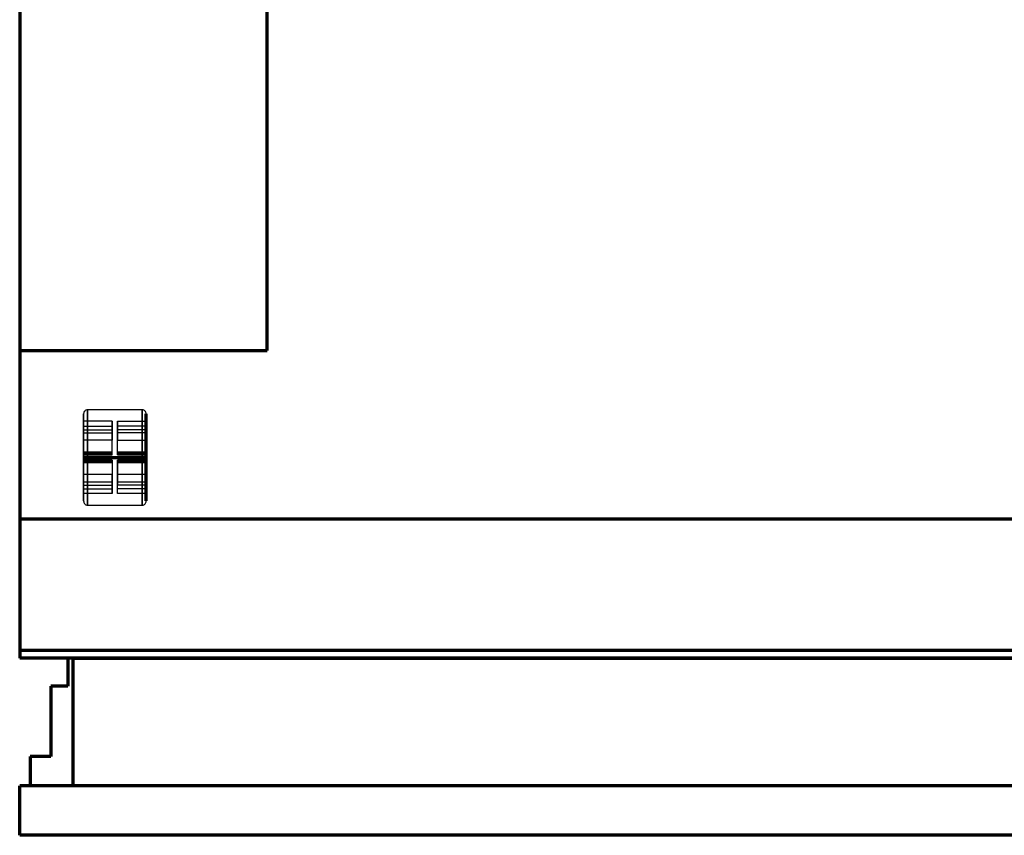
# Model space of a CAD drawing. Units: millimetres. Extents: x 6 to 762, y -65 to 624.
# Drawn here: x 6 to 384, y -2 to 311 of the extents above; entities that cross this region are included whole.
import ezdxf

# ---------------------------------------------------------------- set-up
doc = ezdxf.new("R2010")
doc.units = ezdxf.units.MM
for name, color, linetype, true_color in [('1', 7, 'Continuous', 0xffffff), ('Front$1', 7, 'Continuous', 0xffffff), ('Isometric$4', 7, 'Continuous', 0xffffff), ('ORTHO$2', 7, 'Continuous', 0xffffff)]:
    doc.layers.add(name, color=color, linetype=linetype, true_color=true_color)

msp = doc.modelspace()

# ---------------------------------------------------------------- linework, layer by layer
at = {"layer": '1', "color": 3, "linetype": 'Continuous', "lineweight": 25}
for p, q in [((6.25, 624, 2046), (6.25, 184, 2046)), ((6.25, 119.25, 9.4), (6.25, 612, 9.4)), ((101.25, 184, 2046), (101.25, 519, 2046)), ((101.25, 184, 2121.9), (101.25, 519, 2121.9)), ((6.25, 184, 2121.9), (6.25, 66, 2121.9)), ((6.25, 184, 2121.9), (6.25, 184, 2046)), ((6.25, 184, 2046), (101.25, 184, 2046)), ((6.25, 184, 2121.9), (101.25, 184, 2121.9)), ((101.25, 184, 2046), (101.25, 184, 2121.9)), ((30.78, 156.86, 9.4), (30.78, 159.68, 9.4)), ((53.28, 161.33, 9.4), (32.28, 161.33, 9.4)), ((54.78, 156.86, 9.4), (54.78, 159.68, 9.4)), ((41.78, 156.86, 9.4), (30.78, 156.86, 9.4)), ((30.78, 152.41, 9.4), (30.78, 155, 6.82)), ((30.78, 155, 6.82), (41.78, 155, 6.82)), ((41.78, 156.86, 9.4), (41.78, 152.41, 9.4)), ((41.78, 152.41, 9.4), (41.78, 155, 6.82)), ((43.78, 156.86, 9.4), (43.78, 152.41, 9.4)), ((43.78, 156.86, 9.4), (54.78, 156.86, 9.4)), ((54.78, 155, 6.82), (43.78, 155, 6.82)), ((43.78, 152.41, 9.4), (43.78, 155, 6.82)), ((54.78, 155, 6.82), (54.78, 152.41, 9.4)), ((30.78, 153.58, 5.4), (30.78, 149.59, 9.4)), ((30.78, 153.58, 5.4), (41.78, 153.58, 5.4)), ((30.78, 149.59, 9.4), (30.78, 152.41, 9.4)), ((30.78, 152.41, 9.4), (41.78, 152.41, 9.4)), ((41.78, 153.58, 5.4), (41.78, 149.59, 9.4)), ((54.78, 153.58, 5.4), (43.78, 153.58, 5.4)), ((43.78, 153.58, 5.4), (43.78, 149.59, 9.4)), ((54.78, 152.41, 9.4), (43.78, 152.41, 9.4)), ((54.78, 149.59, 9.4), (54.78, 153.58, 5.4)), ((54.78, 149.59, 9.4), (54.78, 152.41, 9.4)), ((41.78, 149.59, 9.4), (30.78, 149.59, 9.4)), ((41.78, 145, 9.4), (41.78, 149.59, 9.4)), ((43.78, 145, 9.4), (43.78, 149.59, 9.4)), ((43.78, 149.59, 9.4), (54.78, 149.59, 9.4)), ((30.78, 141, 9.4), (30.78, 145, 9.4)), ((30.78, 145, 9.4), (41.78, 145, 9.4)), ((41.78, 145, 4.94), (30.78, 145, 4.94)), ((30.78, 145, 9.4), (30.78, 145, 4.94)), ((30.78, 144.71, 4.23), (41.78, 144.71, 4.23)), ((30.78, 144.71, 4.23), (30.78, 144.29, 3.82)), ((41.78, 144.29, 3.82), (30.78, 144.29, 3.82)), ((30.78, 144, 3.11), (41.78, 144, 3.11)), ((30.78, 144, 3.11), (30.78, 144, 1.43)), ((30.78, 144, 1.43), (41.78, 144, 1.43)), ((41.78, 145, 9.4), (41.78, 145, 4.94)), ((41.78, 144.29, 3.82), (41.78, 144.71, 4.23)), ((41.78, 144, 3.11), (41.78, 144, 1.43)), ((54.78, 145, 9.4), (43.78, 145, 9.4)), ((54.78, 145, 4.94), (43.78, 145, 4.94)), ((43.78, 145, 9.4), (43.78, 145, 4.94)), ((43.78, 144.71, 4.23), (54.78, 144.71, 4.23)), ((43.78, 144.71, 4.23), (43.78, 144.29, 3.82)), ((54.78, 144.29, 3.82), (43.78, 144.29, 3.82)), ((43.78, 144, 3.11), (54.78, 144, 3.11)), ((54.78, 144, 1.43), (43.78, 144, 1.43)), ((43.78, 144, 3.11), (43.78, 144, 1.43)), ((54.78, 141, 9.4), (54.78, 145, 9.4)), ((54.78, 145, 4.94), (54.78, 145, 9.4)), ((54.78, 144.29, 3.82), (54.78, 144.71, 4.23)), ((54.78, 144, 1.43), (54.78, 144, 3.11)), ((41.78, 142, 3.11), (30.78, 142, 3.11)), ((30.78, 142, 3.11), (30.78, 142, 1.43)), ((30.78, 142, 1.43), (41.78, 142, 1.43)), ((30.78, 141.71, 3.82), (41.78, 141.71, 3.82)), ((30.78, 141.71, 3.82), (30.78, 141.29, 4.23)), ((41.78, 141.29, 4.23), (30.78, 141.29, 4.23)), ((30.78, 141, 9.4), (41.78, 141, 9.4)), ((30.78, 141, 4.94), (41.78, 141, 4.94)), ((30.78, 141, 9.4), (30.78, 141, 4.94)), ((41.78, 142, 3.11), (41.78, 142, 1.43)), ((41.78, 141.29, 4.23), (41.78, 141.71, 3.82)), ((41.78, 141, 9.4), (41.78, 136.41, 9.4)), ((41.78, 141, 9.4), (41.78, 141, 4.94)), ((54.78, 142, 3.11), (43.78, 142, 3.11)), ((54.78, 142, 1.43), (43.78, 142, 1.43)), ((43.78, 142, 1.43), (43.78, 142, 3.11)), ((43.78, 141.71, 3.82), (54.78, 141.71, 3.82)), ((43.78, 141.71, 3.82), (43.78, 141.29, 4.23)), ((54.78, 141.29, 4.23), (43.78, 141.29, 4.23)), ((43.78, 141, 9.4), (43.78, 136.41, 9.4)), ((43.78, 141, 9.4), (54.78, 141, 9.4)), ((43.78, 141, 4.94), (54.78, 141, 4.94)), ((43.78, 141, 4.94), (43.78, 141, 9.4)), ((54.78, 142, 3.11), (54.78, 142, 1.43)), ((54.78, 141.29, 4.23), (54.78, 141.71, 3.82)), ((54.78, 141, 9.4), (54.78, 141, 4.94)), ((30.78, 133.59, 9.4), (30.78, 136.41, 9.4)), ((41.78, 136.41, 9.4), (30.78, 136.41, 9.4)), ((30.78, 132.42, 5.4), (30.78, 136.41, 9.4)), ((41.78, 132.42, 5.4), (41.78, 136.41, 9.4)), ((54.78, 136.41, 9.4), (43.78, 136.41, 9.4)), ((43.78, 136.41, 9.4), (43.78, 132.42, 5.4)), ((54.78, 133.59, 9.4), (54.78, 136.41, 9.4)), ((54.78, 132.42, 5.4), (54.78, 136.41, 9.4)), ((30.78, 133.59, 9.4), (41.78, 133.59, 9.4)), ((30.78, 133.59, 9.4), (30.78, 131, 6.82)), ((30.78, 132.42, 5.4), (41.78, 132.42, 5.4)), ((41.78, 129.14, 9.4), (41.78, 133.59, 9.4)), ((41.78, 133.59, 9.4), (41.78, 131, 6.82)), ((43.78, 129.14, 9.4), (43.78, 133.59, 9.4)), ((43.78, 133.59, 9.4), (54.78, 133.59, 9.4)), ((43.78, 131, 6.82), (43.78, 133.59, 9.4)), ((54.78, 132.42, 5.4), (43.78, 132.42, 5.4)), ((54.78, 133.59, 9.4), (54.78, 131, 6.82)), ((30.78, 131, 6.82), (41.78, 131, 6.82)), ((30.78, 126.32, 9.4), (30.78, 129.14, 9.4)), ((41.78, 129.14, 9.4), (30.78, 129.14, 9.4)), ((54.78, 131, 6.82), (43.78, 131, 6.82)), ((54.78, 129.14, 9.4), (43.78, 129.14, 9.4)), ((54.78, 126.32, 9.4), (54.78, 129.14, 9.4)), ((32.28, 124.67, 9.4), (53.28, 124.67, 9.4)), ((761.75, 119.25, 104.71), (6.25, 119.25, 104.71)), ((761.75, 119.25, 9.4), (6.25, 119.25, 9.4)), ((6.25, 119.25, 104.71), (6.25, 119.25, 9.4)), ((6.25, 68.97, 104.71), (6.25, 119.25, 104.71)), ((761.75, 68.97, 228.1), (6.25, 68.97, 228.1)), ((761.75, 68.97, 104.71), (6.25, 68.97, 104.71)), ((6.25, 68.97, 228.1), (6.25, 68.97, 104.71)), ((6.25, 66, 228.1), (6.25, 68.97, 228.1)), ((24.68, 66, 228.1), (6.25, 66, 228.1)), ((761.75, 66, 2121.9), (6.25, 66, 2121.9)), ((6.25, 66, 2121.9), (6.25, 66, 228.1)), ((24.68, 66, 2047), (24.67, 55.28, 2047)), ((24.68, 66, 227), (24.67, 55.28, 227)), ((743.27, 66, 228.1), (24.68, 66, 228.1)), ((24.68, 66, 2047), (24.68, 66, 228.1)), ((24.68, 66, 228.1), (24.68, 66, 227)), ((26.67, 66, 2047), (24.68, 66, 2047)), ((743.27, 66, 227), (24.68, 66, 227)), ((26.67, 66, 2107), (26.67, 66, 2047)), ((26.67, 66, 2107), (739.67, 66, 2107)), ((26.67, 66, 2107), (26.67, 16.98, 2107)), ((26.67, 66, 2047), (26.67, 16.98, 2047)), ((18.25, 55.28, 2047), (18.25, 55.28, 227)), ((18.25, 55.28, 2047), (18.25, 28.24, 2047)), ((24.67, 55.28, 2047), (18.25, 55.28, 2047)), ((18.25, 55.28, 227), (18.25, 28.24, 227)), ((24.67, 55.28, 227), (18.25, 55.28, 227)), ((24.67, 55.28, 2047), (24.67, 55.28, 227)), ((10.25, 28.24, 2047), (10.25, 28.24, 227)), ((10.25, 28.24, 2047), (10.25, 16.98, 2047)), ((18.25, 28.24, 2047), (10.25, 28.24, 2047)), ((10.25, 28.24, 227), (10.25, 16.98, 227)), ((18.25, 28.24, 227), (10.25, 28.24, 227)), ((18.25, 28.24, 2047), (18.25, 28.24, 227)), ((6.24, 16.98, 2131.5), (6.24, 16.98, 102)), ((6.24, -2.02, 102), (6.24, 16.98, 102)), ((761.89, 16.98, 102), (6.24, 16.98, 102)), ((6.24, -2.02, 2131.5), (6.24, 16.98, 2131.5)), ((761.89, 16.98, 2131.5), (6.24, 16.98, 2131.5)), ((10.25, 16.98, 2047), (26.67, 16.98, 2047)), ((10.25, 16.98, 227), (756.77, 16.98, 227)), ((10.25, 16.98, 2047), (10.25, 16.98, 227)), ((26.67, 16.98, 2047), (26.67, 16.98, 2107)), ((739.67, 16.98, 2107), (26.67, 16.98, 2107)), ((6.24, -2.02, 2131.5), (6.24, -2.02, 102)), ((761.89, -2.02, 102), (6.24, -2.02, 102)), ((761.89, -2.02, 2131.5), (6.24, -2.02, 2131.5))]:
    msp.add_line(p, q, dxfattribs=at)
at = {"layer": '1', "color": 3, "linetype": 'Continuous', "lineweight": 25, "extrusion": (-1, 0, 0)}
for centre, radius, start, end in [((-143, 17.4, -30.78), 18.5, 205.622, 334.378), ((-143, 17.4, -53.28), 20, 203.5782, 336.4218), ((-143, 17.4, -54.78), 16, 210, 221.4167), ((-143, 17.4, -54.78), 16, 228.5833, 266.4167), ((-144, 4.94, -30.78), 1, 180, 225), ((-145, 3.11, -41.78), 1, 0, 45), ((-144, 4.94, -43.78), 1, 180, 225), ((-145, 3.11, -54.78), 1, 0, 45), ((-143, 17.4, -30.78), 16, 273.5833, 311.4167), ((-142, 4.94, -30.78), 1, 315, 0), ((-141, 3.11, -54.78), 1, 135, 180), ((-143, 17.4, -54.78), 16, 273.5833, 311.4167), ((-143, 17.4, -30.78), 16, 318.5833, 330), ((-143, 17.4, -54.78), 16, 318.5833, 330)]:
    msp.add_arc(centre, radius, start, end, dxfattribs=at)
at = {"layer": '1', "color": 3, "linetype": 'Continuous', "lineweight": 25, "extrusion": (1, 0, -1.42941e-15)}
for centre, radius, start, end in [((143, 17.4, 32.28), 20, 203.5782, 336.4218), ((143, 17.4, 54.78), 18.5, 205.622, 334.378), ((143, 17.4, 30.78), 16, 318.5833, 330), ((143, 17.4, 30.78), 16, 273.5833, 311.4167), ((145, 3.11, 30.78), 1, 135, 180), ((144, 4.94, 41.78), 1, 315, 0), ((145, 3.11, 43.78), 1, 135, 180), ((144, 4.94, 54.78), 1, 315, 0), ((141, 3.11, 30.78), 1, 0, 45), ((142, 4.94, 54.78), 1, 180, 225)]:
    msp.add_arc(centre, radius, start, end, dxfattribs=at)
at = {"layer": '1', "color": 3, "linetype": 'Continuous', "lineweight": 25, "extrusion": (1, 0, 0)}
for centre, radius, start, end in [((143, 17.4, 41.78), 16, 318.5833, 330), ((143, 17.4, 43.78), 16, 318.5833, 330), ((143, 17.4, 41.78), 16, 273.5833, 311.4167), ((143, 17.4, 43.78), 16, 273.5833, 311.4167), ((142, 4.94, 41.78), 1, 180, 225), ((141, 3.11, 43.78), 1, 0, 45), ((143, 17.4, 43.78), 16, 228.5833, 266.4167), ((143, 17.4, 43.78), 16, 210, 221.4167)]:
    msp.add_arc(centre, radius, start, end, dxfattribs=at)
at = {"layer": '1', "color": 3, "linetype": 'Continuous', "lineweight": 25, "extrusion": (-1, 0, 1.42941e-15)}
for centre, radius, start, end in [((-141, 3.11, -41.78), 1, 135, 180), ((-143, 17.4, -41.78), 16, 273.5833, 311.4167), ((-142, 4.94, -43.78), 1, 315, 0), ((-143, 17.4, -41.78), 16, 318.5833, 330)]:
    msp.add_arc(centre, radius, start, end, dxfattribs=at)
at = {"layer": '1', "color": 3, "linetype": 'Continuous', "lineweight": 25}
for points in [[(32.28, 161.33, 9.4), (31.86, 161.33, 9.4), (31.46, 161.13, 9.4), (30.92, 160.51, 9.4), (30.78, 160.09, 9.4), (30.78, 159.68, 9.4)], [(54.78, 159.68, 9.4), (54.78, 160.09, 9.4), (54.63, 160.51, 9.4), (54.09, 161.13, 9.4), (53.69, 161.33, 9.4), (53.28, 161.33, 9.4)], [(30.78, 126.32, 9.4), (30.78, 125.91, 9.4), (30.92, 125.49, 9.4), (31.46, 124.87, 9.4), (31.86, 124.67, 9.4), (32.28, 124.67, 9.4)], [(53.28, 124.67, 9.4), (53.69, 124.67, 9.4), (54.1, 124.87, 9.4), (54.63, 125.49, 9.4), (54.78, 125.91, 9.4), (54.78, 126.32, 9.4)]]:
    msp.add_open_spline(points, degree=3, knots=[0, 0, 0, 0, 0.5, 0.5, 1, 1, 1, 1], dxfattribs=at)
at = {"layer": 'Front$1', "color": 155, "linetype": 'Continuous', "lineweight": 70}
for p, q in [((32.28, 143, -2.6), (53.28, 143, -2.6)), ((761.75, 119.25, 9.4), (6.25, 119.25, 9.4)), ((6.24, -2.02, 2131.5), (6.24, -2.02, 102)), ((761.89, -2.02, 102), (6.24, -2.02, 102)), ((761.89, -2.02, 2131.5), (6.24, -2.02, 2131.5))]:
    msp.add_line(p, q, dxfattribs=at)
at = {"layer": 'Front$1', "color": 155, "linetype": 'Continuous', "lineweight": 35}
msp.add_line((6.25, 119.25, 104.71), (6.25, 119.25, 9.4), dxfattribs=at)
at = {"layer": 'Front$1', "color": 155, "linetype": 'Continuous', "lineweight": 35, "extrusion": (-1, 0, 0)}
for centre, radius, start, end in [((-143, 17.4, -30.78), 18.5, 205.622, 334.378), ((-143, 17.4, -53.28), 20, 203.5782, 336.4218)]:
    msp.add_arc(centre, radius, start, end, dxfattribs=at)
at = {"layer": 'Front$1', "color": 155, "linetype": 'Continuous', "lineweight": 35, "extrusion": (1, 0, -1.42941e-15)}
msp.add_arc((143, 17.4, 32.28), 20, 203.5782, 336.4218, dxfattribs=at)
at = {"layer": 'Front$1', "color": 155, "linetype": 'Continuous', "lineweight": 70, "extrusion": (1, 0, -1.42941e-15)}
msp.add_arc((143, 17.4, 54.78), 18.5, 205.622, 334.378, dxfattribs=at)
at = {"layer": 'Front$1', "color": 155, "linetype": 'Continuous', "lineweight": 70, "extrusion": (0, -1, 0)}
for centre, start, end in [((32.28, -1.1, -143), 180, 270), ((53.28, -1.1, -143), 270, 0)]:
    msp.add_arc(centre, 1.5, start, end, dxfattribs=at)
at = {"layer": 'Isometric$4', "color": 155, "linetype": 'Continuous', "lineweight": 70}
for p, q in [((6.25, 624, 2046), (6.25, 184, 2046)), ((101.25, 184, 2121.9), (101.25, 519, 2121.9)), ((6.25, 184, 2121.9), (6.25, 66, 2121.9)), ((6.25, 184, 2121.9), (101.25, 184, 2121.9)), ((761.75, 119.25, 9.4), (6.25, 119.25, 9.4)), ((761.75, 68.97, 104.71), (6.25, 68.97, 104.71)), ((6.25, 66, 2121.9), (6.25, 66, 228.1)), ((761.75, 66, 2121.9), (6.25, 66, 2121.9)), ((26.67, 66, 2107), (739.67, 66, 2107)), ((26.67, 66, 2107), (26.67, 16.98, 2107)), ((761.89, 16.98, 2131.5), (6.24, 16.98, 2131.5)), ((6.24, -2.02, 2131.5), (6.24, 16.98, 2131.5)), ((761.89, -2.02, 2131.5), (6.24, -2.02, 2131.5)), ((761.89, -2.02, 102), (6.24, -2.02, 102)), ((6.24, -2.02, 2131.5), (6.24, -2.02, 102))]:
    msp.add_line(p, q, dxfattribs=at)
at = {"layer": 'ORTHO$2', "color": 155, "linetype": 'Continuous', "lineweight": 70}
for p, q in [((6.25, 624, 2046), (6.25, 184, 2046)), ((101.25, 184, 2121.9), (101.25, 519, 2121.9)), ((6.25, 184, 2121.9), (101.25, 184, 2121.9)), ((6.25, 184, 2121.9), (6.25, 66, 2121.9)), ((761.75, 66, 2121.9), (6.25, 66, 2121.9)), ((24.68, 66, 2047), (24.67, 55.28, 2047)), ((26.67, 66, 2107), (26.67, 16.98, 2107)), ((18.25, 55.28, 2047), (18.25, 28.24, 2047)), ((24.67, 55.28, 2047), (18.25, 55.28, 2047)), ((18.25, 28.24, 2047), (10.25, 28.24, 2047)), ((10.25, 28.24, 2047), (10.25, 16.98, 2047)), ((6.24, -2.02, 2131.5), (6.24, 16.98, 2131.5)), ((761.89, 16.98, 2131.5), (6.24, 16.98, 2131.5)), ((761.89, -2.02, 2131.5), (6.24, -2.02, 2131.5))]:
    msp.add_line(p, q, dxfattribs=at)

doc.saveas('drawing.dxf')
